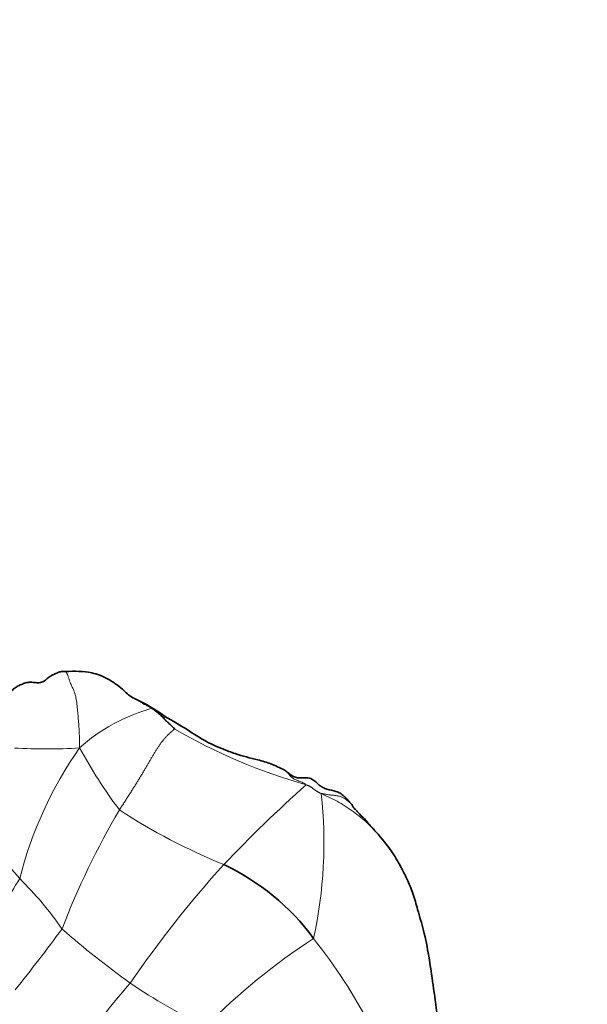
# Model space of a CAD drawing. Units: millimetres. Extents: x 0 to 1223, y 0 to 1451.
# Drawn here: x 554 to 576, y 511 to 549 of the extents above; entities that cross this region are included whole.
import ezdxf
from ezdxf import colors
from ezdxf.entities.mleader import LeaderData, LeaderLine
from ezdxf.math import Vec2, Vec3

# ---------------------------------------------------------------- set-up
doc = ezdxf.new("R2010")
doc.units = ezdxf.units.MM
doc.layers.add('DV5_Défaut', color=7, linetype='Continuous')
doc.layers.add('Défaut', color=7, linetype='Continuous')

# ---------------------------------------------------------------- blocks, each defined once
blk = doc.blocks.new('_DOT')
at = {"color": 0}
blk.add_line((0, 0), (-1, 0), dxfattribs=at)
at = {"color": 0, "const_width": 0.333}
blk.add_lwpolyline([(-0.1665, 0, 1), (0.1665, 0, 1)], format="xyb", close=True, dxfattribs=at)
blk = doc.blocks.new('SE4')
at = {"layer": 'DV5_Défaut', "color": 7, "linetype": 'Continuous', "lineweight": 35}
for centre, radius, start, end in [((556.324, 517.679), 5.904, 53.0044, 66.2206), ((558.246, 508.5), 9.099, 36.3801, 64.7589)]:
    blk.add_arc(centre, radius, start, end, dxfattribs=at)
at = {"layer": 'DV5_Défaut', "color": 7, "linetype": 'Continuous', "lineweight": 18}
for centre, radius, start, end in [((561.2, 516.075), 6.883, 105.3747, 131.909), ((570.326, 536.732), 17.791, 232.0081, 233.9553), ((571.218, 540.753), 21.794, 239.7899, 254.1923), ((555.294, 541.898), 20.743, 266.7322, 273.6161), ((569.233, 512.378), 15.405, 145.0775, 165.6568), ((573.56, 530.425), 19.306, 208.5552, 216.9504), ((602.931, 477.719), 56.452, 131.8302, 136.2877), ((548.705, 517.565), 17.261, 347.7298, 6.2526), ((584.19, 503.42), 30.269, 149.4182, 159.007), ((571.096, 538.738), 23.766, 236.9394, 247.825), ((541.452, 505.491), 16.728, 39.7775, 48.0763), ((595.694, 486.581), 45.12, 138.0713, 145.4228), ((524.008, 533.922), 35.105, 325.7165, 329.6697), ((544.776, 506.54), 13.567, 34.7035, 45.3657), ((501.936, 553.969), 67.021, 321.14904, 323.67089), ((578.495, 539.98), 34.213, 228.7344, 234.3283), ((579.04, 493.134), 24.749, 122.9709, 135.3349), ((548.148, 500.169), 22.182, 27.8552, 38.2338), ((573.469, 498.843), 20.02, 138.2003, 146.3861), ((570.15, 529.115), 20.524, 235.5657, 244.8835)]:
    blk.add_arc(centre, radius, start, end, dxfattribs=at)
at = {"layer": 'DV5_Défaut', "color": 7, "linetype": 'Continuous', "lineweight": 35}
for points, knots in [([(553.669, 523.162), (553.7, 523.177), (553.769, 523.2), (553.862, 523.245), (553.936, 523.306), (553.999, 523.375), (554.063, 523.443), (554.133, 523.501), (554.211, 523.548), (554.292, 523.589), (554.373, 523.626), (554.455, 523.661), (554.539, 523.689), (554.627, 523.707), (554.721, 523.711), (554.819, 523.705), (554.918, 523.694), (555.014, 523.689), (555.105, 523.696), (555.189, 523.721), (555.264, 523.766), (555.332, 523.823), (555.397, 523.879), (555.464, 523.926), (555.525, 523.961), (555.563, 523.982), (555.578, 523.99)], [0, 0, 0, 0, 0.042288, 0.084576, 0.126864, 0.169151, 0.211439, 0.253727, 0.296015, 0.338303, 0.380591, 0.422878, 0.465166, 0.507454, 0.549742, 0.59203, 0.634318, 0.676605, 0.718893, 0.761181, 0.803469, 0.845757, 0.888045, 0.930332, 0.97262, 1, 1, 1, 1]), ([(556.059, 524.121), (556.014, 524.125), (555.936, 524.132), (555.764, 524.082), (555.661, 524.034), (555.578, 523.99)], [0, 0, 0, 0, 0.239164, 0.480338, 1, 1, 1, 1]), ([(558.704, 523.082), (558.621, 523.133), (558.49, 523.213), (558.29, 523.403), (558.057, 523.597), (557.614, 523.905), (556.949, 524.141), (556.428, 524.138), (556.059, 524.121)], [0, 0, 0, 0, 0.108792, 0.201505, 0.315322, 0.441902, 0.661459, 1, 1, 1, 1]), ([(564.462, 520.341), (564.271, 520.439), (563.965, 520.593), (563.309, 520.777), (562.684, 520.918), (562.037, 521.179), (561.401, 521.437), (560.687, 521.943), (560.188, 522.216), (559.876, 522.395)], [0, 0, 0, 0, 0.115386, 0.217858, 0.395397, 0.496067, 0.630374, 0.801891, 1, 1, 1, 1]), ([(567.032, 519.023), (566.932, 519.145), (566.806, 519.288), (566.6, 519.466), (566.375, 519.561), (566.135, 519.591), (565.917, 519.678), (565.728, 519.805), (565.595, 519.969), (565.35, 520.072), (565.14, 520.042), (564.913, 520.044), (564.74, 520.126), (564.596, 520.236), (564.51, 520.303), (564.462, 520.341)], [0, 0, 0, 0, 0.139164, 0.201221, 0.260665, 0.378828, 0.436431, 0.495432, 0.621542, 0.653939, 0.755735, 0.823525, 0.887419, 0.945928, 1, 1, 1, 1]), ([(567.955, 517.985), (567.903, 518.042), (567.831, 518.122), (567.664, 518.318), (567.477, 518.523), (567.277, 518.723), (567.162, 518.846), (567.097, 518.918), (567.056, 518.982), (567.04, 519.009), (567.03, 519.025)], [0, 0, 0, 0, 0.152244, 0.252777, 0.534116, 0.744873, 0.842956, 0.915166, 0.957017, 1, 1, 1, 1]), ([(570.314, 510.913), (570.256, 511.353), (570.161, 512.055), (569.998, 513.174), (569.815, 514.151), (569.565, 514.941), (569.398, 515.617), (569.161, 516.151), (568.886, 516.704), (568.516, 517.341), (568.183, 517.725), (567.956, 517.983)], [0, 0, 0, 0, 0.166052, 0.313272, 0.442782, 0.548827, 0.63081, 0.708831, 0.774721, 0.871282, 1, 1, 1, 1])]:
    blk.add_open_spline(points, degree=3, knots=knots, dxfattribs=at)
at = {"layer": 'DV5_Défaut', "color": 7, "linetype": 'Continuous', "lineweight": 18}
for points, knots in [([(556.602, 521.197), (556.6, 521.254), (556.601, 521.341), (556.6, 521.471), (556.598, 521.6), (556.594, 521.729), (556.589, 521.858), (556.581, 521.986), (556.572, 522.114), (556.561, 522.241), (556.55, 522.368), (556.538, 522.494), (556.526, 522.621), (556.513, 522.746), (556.5, 522.871), (556.486, 522.995), (556.467, 523.114), (556.442, 523.228), (556.407, 523.333), (556.366, 523.431), (556.321, 523.525), (556.277, 523.618), (556.236, 523.714), (556.201, 523.815), (556.171, 523.917), (556.14, 524.012), (556.105, 524.084), (556.074, 524.112), (556.059, 524.121)], [0, 0, 0, 0, 0.038723, 0.0774459, 0.1161689, 0.1548919, 0.1936148, 0.2323378, 0.2710608, 0.3097837, 0.3485067, 0.3872296, 0.4259526, 0.4646756, 0.5033985, 0.5421215, 0.5808445, 0.6195674, 0.6582904, 0.6970134, 0.7357363, 0.7744593, 0.8131823, 0.8519052, 0.8906282, 0.9293511, 0.9680741, 1, 1, 1, 1]), ([(559.375, 522.711), (559.359, 522.721), (559.331, 522.738), (559.287, 522.762), (559.243, 522.785), (559.198, 522.807), (559.152, 522.829), (559.106, 522.852), (559.06, 522.877), (559.014, 522.903), (558.969, 522.93), (558.925, 522.959), (558.88, 522.988), (558.835, 523.016), (558.789, 523.042), (558.745, 523.064), (558.717, 523.077), (558.704, 523.082)], [0, 0, 0, 0, 0.067726, 0.135452, 0.203178, 0.270904, 0.33863, 0.406356, 0.474082, 0.541808, 0.609534, 0.67726, 0.744986, 0.812712, 0.880438, 0.948164, 1, 1, 1, 1]), ([(565.281, 519.783), (565.284, 519.797), (565.232, 519.825), (565.155, 519.863), (565.079, 519.898), (565.005, 519.929), (564.933, 519.956), (564.861, 519.984), (564.791, 520.021), (564.724, 520.073), (564.662, 520.14), (564.603, 520.211), (564.541, 520.279), (564.49, 520.323), (564.459, 520.344), (564.452, 520.348)], [0, 0, 0, 0, 0.081633, 0.163265, 0.244898, 0.326531, 0.408163, 0.489796, 0.571429, 0.653061, 0.734694, 0.816327, 0.897959, 0.979592, 1, 1, 1, 1]), ([(567.031, 519.025), (567.027, 519.03), (567.01, 519.05), (566.978, 519.085), (566.933, 519.125), (566.885, 519.164), (566.837, 519.202), (566.787, 519.237), (566.735, 519.27), (566.68, 519.299), (566.621, 519.323), (566.56, 519.343), (566.496, 519.359), (566.432, 519.371), (566.367, 519.38), (566.301, 519.386), (566.235, 519.391), (566.17, 519.398), (566.105, 519.406), (566.04, 519.418), (565.975, 519.432), (565.911, 519.447), (565.869, 519.459), (565.863, 519.445)], [0, 0, 0, 0, 0.016092, 0.0652874, 0.1144828, 0.1636782, 0.2128736, 0.262069, 0.3112644, 0.3604598, 0.4096552, 0.4588506, 0.508046, 0.5572414, 0.6064368, 0.6556322, 0.7048276, 0.754023, 0.8032184, 0.8524138, 0.9016092, 0.9508046, 1, 1, 1, 1]), ([(565.863, 519.445), (565.934, 519.413), (566.153, 519.316), (566.474, 519.156), (566.784, 518.97), (567.083, 518.763), (567.374, 518.542), (567.651, 518.305), (567.842, 518.113), (567.941, 518.001), (567.96, 517.979)], [0, 0, 0, 0, 0.138074, 0.276148, 0.414222, 0.552296, 0.69037, 0.828444, 0.966518, 1, 1, 1, 1])]:
    blk.add_open_spline(points, degree=3, knots=knots, dxfattribs=at)
at = {"layer": 'DV5_Défaut', "color": 7, "linetype": 'Continuous', "lineweight": 35}
blk.add_open_spline([(560.252, 521.919), (560.249, 521.927), (560.223, 521.947), (560.192, 521.976), (560.161, 522.005), (560.131, 522.035), (560.101, 522.065), (560.071, 522.095), (560.041, 522.124), (560.01, 522.153), (559.978, 522.181), (559.946, 522.209), (559.914, 522.237), (559.884, 522.267), (559.855, 522.297), (559.826, 522.329), (559.798, 522.36), (559.769, 522.39), (559.738, 522.42), (559.708, 522.449), (559.676, 522.478), (559.644, 522.507), (559.613, 522.535), (559.581, 522.564), (559.548, 522.591), (559.515, 522.618), (559.48, 522.642), (559.445, 522.666), (559.409, 522.689), (559.385, 522.705), (559.375, 522.711)], degree=3, dxfattribs=at)
at = {"layer": 'DV5_Défaut', "color": 7, "linetype": 'Continuous', "lineweight": 18}
for points in [[(560.252, 521.919), (560.232, 521.913), (560.168, 521.858), (560.075, 521.776), (559.986, 521.693), (559.903, 521.606), (559.825, 521.517), (559.751, 521.423), (559.681, 521.326), (559.613, 521.225), (559.546, 521.122), (559.481, 521.016), (559.416, 520.908), (559.351, 520.798), (559.286, 520.687), (559.221, 520.574), (559.154, 520.459), (559.086, 520.343), (559.016, 520.226), (558.944, 520.106), (558.87, 519.985), (558.794, 519.862), (558.716, 519.737), (558.636, 519.61), (558.553, 519.482), (558.47, 519.352), (558.386, 519.22), (558.302, 519.088), (558.216, 518.955), (558.159, 518.866), (558.131, 518.82)], [(565.281, 519.783), (565.308, 519.775), (565.32, 519.77), (565.34, 519.762), (565.359, 519.754), (565.379, 519.745), (565.398, 519.736), (565.417, 519.727), (565.436, 519.717), (565.455, 519.706), (565.473, 519.694), (565.492, 519.681), (565.51, 519.668), (565.528, 519.655), (565.546, 519.641), (565.564, 519.628), (565.582, 519.615), (565.599, 519.601), (565.617, 519.588), (565.636, 519.576), (565.654, 519.563), (565.673, 519.551), (565.691, 519.539), (565.71, 519.527), (565.729, 519.516), (565.748, 519.504), (565.767, 519.493), (565.786, 519.483), (565.806, 519.472), (565.819, 519.465), (565.863, 519.445)]]:
    blk.add_open_spline(points, degree=3, dxfattribs=at)

msp = doc.modelspace()

# ---------------------------------------------------------------- block references
at = {"layer": 'Défaut'}
msp.add_blockref('SE4', (0, 0), dxfattribs=at)

# ---------------------------------------------------------------- leaders
at = {"layer": 'Défaut', "color": 7, "linetype": 'Continuous', "lineweight": 18}
ml = msp.add_multileader_mtext('Standard', dxfattribs=at)
ml.set_content('{\\pxsm0.9;\\fSolid Edge ISO|b1||i0||c0|p34;\\W1.;26/09/2017\\P}', color=256)
ml.set_leader_properties()
ml.set_arrow_properties(name='DOT')
ml.build(insert=Vec2(0, 0))
ml.multileader.update_dxf_attribs({"leader_type": 0, "dogleg_length": 0, "arrow_head_size": 12})
ctx = ml.context
ctx.base_point, ctx.char_height, ctx.arrow_head_size, ctx.landing_gap_size = Vec3(1000.337, 1443.801), 12, 12, 4.2
notes = []
notes.append((ctx, [(0, (0, 0, 0), (0, 0), (1, 0), 1, [])]))
ctx.mtext.insert = Vec3(1002.337, 1449.921)
for ctx, leaders in notes:
    for number, flags, end, landing, length, lines in leaders:
        leader = LeaderData()
        leader.index, (leader.has_last_leader_line, leader.has_dogleg_vector, leader.attachment_direction) = number, flags
        leader.last_leader_point, leader.dogleg_vector, leader.dogleg_length = Vec3(end), Vec3(landing), length
        for number, points, colour, breaks in lines:
            line = LeaderLine()
            line.index, line.vertices, line.color, line.breaks = number, Vec3.list(points), colors.encode_raw_color(colour), breaks
            leader.lines.append(line)
        ctx.leaders.append(leader)

doc.saveas('drawing.dxf')
